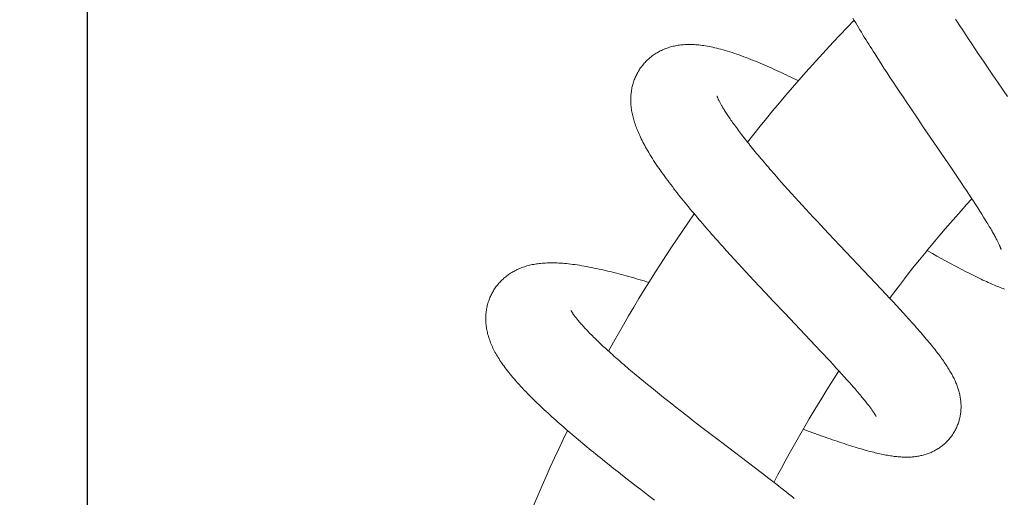
# Model space of a CAD drawing. Units: millimetres. Extents: x -349 to 491, y -395 to 793.
# Drawn here: x -198 to -141, y 547 to 574 of the extents above; entities that cross this region are included whole.
import ezdxf

# ---------------------------------------------------------------- set-up
doc = ezdxf.new("R2010")
doc.units = ezdxf.units.MM
doc.header["$LTSCALE"] = 19.36
doc.header["$PDMODE"] = 3
doc.header["$PDSIZE"] = 0.3125
doc.layers.get('0').update_dxf_attribs({"linetype": 'CONTINUOUS'})
doc.layers.get('Defpoints').update_dxf_attribs({"linetype": 'CONTINUOUS'})
doc.layers.add('寸法', color=3, linetype='CONTINUOUS', lineweight=20)
doc.layers.add('細線', color=7, linetype='CONTINUOUS', lineweight=9)
doc.styles.add('japanese', font='romans.shx', dxfattribs={"bigfont": 'bigfont.shx'})
doc.dimstyles.new('KIHON', dxfattribs={"dimscale": 10, "dimtxt": 2.5, "dimasz": 2.5, "dimexe": 0, "dimexo": 2, "dimgap": 1, "dimtad": 1, "dimdec": 0, "dimdsep": 46, "dimtxsty": 'japanese', "dimblk": 'OPEN30', "dimcen": 2.5, "dimadec": 0, "dimazin": 0, "dimtfac": 1, "dimtdec": 0, "dimtmove": 0, "dimatfit": 0, "dimfxl": 1, "dimarcsym": 0})

# ---------------------------------------------------------------- blocks, each defined once
blk = doc.blocks.new('_Open30')
at = {"color": 0, "linetype": 'ByBlock', "lineweight": -2}
for p, q in [((-1, 0.2679), (0, 0)), ((0, 0), (-1, -0.2679)), ((0, 0), (-1, 0))]:
    blk.add_line(p, q, dxfattribs=at)
blk = doc.blocks.new('*D2')
at = {"layer": 'Defpoints', "color": 0, "transparency": 16777216}
for p in [(-82.181, 608.945), (-269.854, 231.945), (-83.729, 231.945)]:
    blk.add_point(p, dxfattribs=at)
at = {"layer": '寸法', "color": 0, "lineweight": -2, "transparency": 16777216}
for p, q in [((-92.181, 608.945), (-269.854, 608.945)), ((-269.854, 598.945), (-269.854, 241.945)), ((-93.729, 231.945), (-269.854, 231.945))]:
    blk.add_line(p, q, dxfattribs=at)
at = {"layer": '寸法', "color": 0, "lineweight": -2, "transparency": 16777216, "xscale": 10, "yscale": 10, "zscale": 10}
for p, rotation in [((-269.854, 608.945), 90), ((-269.854, 231.945), 270)]:
    blk.add_blockref('_Open30', p, dxfattribs=dict(at, rotation=rotation))
at = {"layer": '寸法', "color": 0, "lineweight": 5, "transparency": 16777216, "insert": (-276.854, 441.74), "char_height": 10, "attachment_point": 5, "rotation": 90, "style": 'japanese'}
blk.add_mtext('377', dxfattribs=at)
blk = doc.blocks.new('*D6')
at = {"layer": 'Defpoints', "color": 0, "transparency": 16777216}
for p in [(-194.223, 679.193), (-194.223, 490.203), (28.92, 346.456)]:
    blk.add_point(p, dxfattribs=at)
at = {"layer": '寸法', "color": 0, "lineweight": -2, "transparency": 16777216}
for p, q in [((-194.223, 500.203), (-194.223, 679.193)), ((18.92, 679.193), (-184.223, 679.193)), ((28.92, 356.456), (28.92, 679.193))]:
    blk.add_line(p, q, dxfattribs=at)
at = {"layer": '寸法', "color": 0, "lineweight": -2, "transparency": 16777216, "xscale": 10, "yscale": 10, "zscale": 10, "rotation": 180}
blk.add_blockref('_Open30', (-194.223, 679.193), dxfattribs=at)
at = {"layer": '寸法', "color": 0, "lineweight": -2, "transparency": 16777216, "xscale": 10, "yscale": 10, "zscale": 10}
blk.add_blockref('_Open30', (28.92, 679.193), dxfattribs=at)
at = {"layer": '寸法', "color": 0, "lineweight": 5, "transparency": 16777216, "insert": (-80.189, 686.193), "char_height": 10, "attachment_point": 5, "style": 'japanese'}
blk.add_mtext('223', dxfattribs=at)

msp = doc.modelspace()

# ---------------------------------------------------------------- linework, layer by layer
at = {"layer": '細線', "linetype": 'Continuous'}
for p, q in [((-143.726, 573.767), (-143.896, 574.026)), ((-143.554, 573.506), (-143.726, 573.767)), ((-143.38, 573.244), (-143.554, 573.506)), ((-143.205, 572.981), (-143.38, 573.244)), ((-143.029, 572.717), (-143.205, 572.981)), ((-142.851, 572.452), (-143.029, 572.717)), ((-148.629, 572.142), (-148.451, 571.865)), ((-142.673, 572.187), (-142.851, 572.452)), ((-142.494, 571.922), (-142.673, 572.187)), ((-148.451, 571.865), (-148.271, 571.588)), ((-148.271, 571.588), (-148.09, 571.31)), ((-142.224, 571.524), (-142.494, 571.922)), ((-141.955, 571.127), (-142.224, 571.524)), ((-153.212, 570.852), (-153.36, 570.925)), ((-148.09, 571.31), (-147.908, 571.033)), ((-147.908, 571.033), (-147.725, 570.756)), ((-141.685, 570.731), (-141.955, 571.127)), ((-147.725, 570.756), (-147.541, 570.479)), ((-147.541, 570.479), (-147.358, 570.202)), ((-141.148, 569.943), (-141.685, 570.731)), ((-147.358, 570.202), (-147.173, 569.927)), ((-147.173, 569.927), (-146.989, 569.652)), ((-146.989, 569.652), (-146.713, 569.243)), ((-146.713, 569.243), (-146.347, 568.701)), ((-146.347, 568.701), (-145.984, 568.167)), ((-145.984, 568.167), (-144.591, 566.122)), ((-144.591, 566.122), (-144.346, 565.762)), ((-154.198, 565.016), (-154.389, 565.232)), ((-144.346, 565.762), (-144.108, 565.41)), ((-144.108, 565.41), (-143.954, 565.182)), ((-154.003, 564.797), (-154.198, 565.016)), ((-153.805, 564.576), (-154.003, 564.797)), ((-143.954, 565.182), (-143.803, 564.957)), ((-143.803, 564.957), (-143.657, 564.738)), ((-143.657, 564.738), (-143.513, 564.522)), ((-153.604, 564.353), (-153.805, 564.576)), ((-153.4, 564.128), (-153.604, 564.353)), ((-153.193, 563.901), (-153.4, 564.128)), ((-143.513, 564.522), (-143.374, 564.312)), ((-143.374, 564.312), (-143.238, 564.106)), ((-143.238, 564.106), (-143.107, 563.905)), ((-152.985, 563.674), (-153.193, 563.901)), ((-152.774, 563.445), (-152.985, 563.674)), ((-143.107, 563.905), (-142.981, 563.711)), ((-142.981, 563.711), (-142.86, 563.523)), ((-142.86, 563.523), (-142.744, 563.342)), ((-152.562, 563.215), (-152.774, 563.445)), ((-152.348, 562.985), (-152.562, 563.215)), ((-152.133, 562.754), (-152.348, 562.985)), ((-142.744, 563.342), (-142.633, 563.166)), ((-142.633, 563.166), (-142.526, 562.996)), ((-142.526, 562.996), (-142.425, 562.832)), ((-151.916, 562.522), (-152.133, 562.754)), ((-151.699, 562.29), (-151.916, 562.522)), ((-151.48, 562.057), (-151.699, 562.29)), ((-151.151, 561.708), (-151.48, 562.057)), ((-150.822, 561.36), (-151.151, 561.708)), ((-148.768, 559.195), (-150.822, 561.36)), ((-157.351, 561.048), (-157.13, 560.804)), ((-157.13, 560.804), (-156.908, 560.56)), ((-145.789, 561.067), (-145.468, 560.888)), ((-145.468, 560.888), (-145.216, 560.748)), ((-145.216, 560.748), (-144.968, 560.612)), ((-156.908, 560.56), (-156.685, 560.317)), ((-156.685, 560.317), (-156.462, 560.074)), ((-144.968, 560.612), (-144.721, 560.477)), ((-144.721, 560.477), (-144.476, 560.344)), ((-156.462, 560.074), (-156.237, 559.831)), ((-156.237, 559.831), (-156.012, 559.589)), ((-156.012, 559.589), (-155.787, 559.347)), ((-155.787, 559.347), (-155.449, 558.985)), ((-155.449, 558.985), (-155.112, 558.626)), ((-148.455, 558.864), (-148.768, 559.195)), ((-155.112, 558.626), (-154.663, 558.151)), ((-148.147, 558.537), (-148.455, 558.864)), ((-147.946, 558.321), (-148.147, 558.537)), ((-154.663, 558.151), (-153.999, 557.45)), ((-147.746, 558.107), (-147.946, 558.321)), ((-147.549, 557.894), (-147.746, 558.107)), ((-147.353, 557.682), (-147.549, 557.894)), ((-153.999, 557.45), (-152.828, 556.216)), ((-147.159, 557.471), (-147.353, 557.682)), ((-152.828, 556.216), (-152.522, 555.893)), ((-152.522, 555.893), (-152.224, 555.578)), ((-152.224, 555.578), (-151.935, 555.271)), ((-151.935, 555.271), (-151.747, 555.071)), ((-151.747, 555.071), (-151.564, 554.875)), ((-151.564, 554.875), (-151.385, 554.684)), ((-151.385, 554.684), (-151.212, 554.496)), ((-151.212, 554.496), (-151.042, 554.312)), ((-151.042, 554.312), (-150.876, 554.132)), ((-150.876, 554.132), (-150.715, 553.956)), ((-150.715, 553.956), (-150.56, 553.785)), ((-161.919, 553.346), (-162.141, 553.528)), ((-161.693, 553.162), (-161.919, 553.346)), ((-150.56, 553.785), (-150.411, 553.619)), ((-150.411, 553.619), (-150.268, 553.459)), ((-161.463, 552.976), (-161.693, 553.162)), ((-161.231, 552.789), (-161.463, 552.976)), ((-160.995, 552.601), (-161.231, 552.789)), ((-150.066, 553.23), (-149.939, 553.084)), ((-160.756, 552.412), (-160.995, 552.601)), ((-160.515, 552.221), (-160.756, 552.412)), ((-160.272, 552.03), (-160.515, 552.221)), ((-149.398, 552.442), (-149.313, 552.336)), ((-160.026, 551.838), (-160.272, 552.03)), ((-159.779, 551.645), (-160.026, 551.838)), ((-159.53, 551.452), (-159.779, 551.645)), ((-159.28, 551.258), (-159.53, 551.452)), ((-159.028, 551.064), (-159.28, 551.258)), ((-158.776, 550.87), (-159.028, 551.064)), ((-158.397, 550.579), (-158.776, 550.87)), ((-158.016, 550.289), (-158.397, 550.579)), ((-152.939, 550.759), (-152.583, 550.63)), ((-152.583, 550.63), (-152.311, 550.532)), ((-152.311, 550.532), (-152.042, 550.437)), ((-157.636, 549.999), (-158.016, 550.289)), ((-155.764, 548.575), (-157.636, 549.999)), ((-152.042, 550.437), (-151.775, 550.343)), ((-151.775, 550.343), (-151.51, 550.25)), ((-164.392, 548.92), (-164.135, 548.715)), ((-164.135, 548.715), (-163.876, 548.509)), ((-163.876, 548.509), (-163.616, 548.303)), ((-163.616, 548.303), (-163.355, 548.098)), ((-155.28, 548.205), (-155.764, 548.575)), ((-154.923, 547.931), (-155.28, 548.205)), ((-163.355, 548.098), (-163.093, 547.893)), ((-163.093, 547.893), (-162.831, 547.689)), ((-162.831, 547.689), (-162.568, 547.485)), ((-154.688, 547.75), (-154.923, 547.931)), ((-154.456, 547.57), (-154.688, 547.75)), ((-162.568, 547.485), (-162.306, 547.282)), ((-162.306, 547.282), (-161.913, 546.979)), ((-154.226, 547.391), (-154.456, 547.57)), ((-153.999, 547.214), (-154.226, 547.391)), ((-153.775, 547.038), (-153.999, 547.214)), ((-161.913, 546.979), (-161.521, 546.679))]:
    msp.add_line(p, q, dxfattribs=at)
for points in [[(-150.065, 574.457), (-149.985, 574.323), (-149.905, 574.188), (-149.823, 574.054), (-149.742, 573.919), (-149.66, 573.784), (-149.577, 573.648), (-149.493, 573.513), (-149.409, 573.377), (-149.325, 573.241), (-149.24, 573.104), (-149.154, 572.967), (-149.068, 572.83), (-148.981, 572.693), (-148.894, 572.556), (-148.806, 572.418), (-148.629, 572.142)], [(-143.896, 574.026), (-144.064, 574.283), (-144.147, 574.411)], [(-153.36, 570.925), (-153.5, 570.993), (-153.64, 571.061), (-153.78, 571.127), (-153.919, 571.194), (-154.057, 571.259), (-154.195, 571.324), (-154.333, 571.387), (-154.47, 571.45), (-154.607, 571.512), (-154.743, 571.574), (-154.879, 571.634), (-155.014, 571.693), (-155.149, 571.752), (-155.283, 571.81), (-155.417, 571.867), (-155.552, 571.923), (-155.686, 571.978), (-155.821, 572.033), (-155.955, 572.086), (-156.091, 572.139), (-156.226, 572.192), (-156.362, 572.243), (-156.498, 572.293), (-156.635, 572.342), (-156.77, 572.39), (-156.905, 572.436), (-157.039, 572.48), (-157.17, 572.523), (-157.3, 572.563), (-157.428, 572.602), (-157.554, 572.638), (-157.676, 572.672), (-157.796, 572.704), (-157.913, 572.733), (-158.028, 572.761), (-158.14, 572.786), (-158.249, 572.809), (-158.356, 572.831), (-158.461, 572.85), (-158.563, 572.868), (-158.663, 572.883), (-158.761, 572.897), (-158.857, 572.909), (-158.949, 572.92), (-159.039, 572.928), (-159.126, 572.935), (-159.211, 572.941), (-159.292, 572.945), (-159.373, 572.947), (-159.452, 572.948), (-159.53, 572.948), (-159.607, 572.947), (-159.685, 572.945), (-159.762, 572.941), (-159.839, 572.935), (-159.916, 572.929), (-159.993, 572.921), (-160.069, 572.911), (-160.144, 572.9), (-160.219, 572.888), (-160.293, 572.874), (-160.366, 572.859), (-160.438, 572.842), (-160.51, 572.825), (-160.58, 572.805), (-160.649, 572.785), (-160.718, 572.763), (-160.786, 572.74), (-160.853, 572.716), (-160.919, 572.69), (-160.984, 572.663), (-161.048, 572.635), (-161.112, 572.606), (-161.175, 572.575), (-161.237, 572.543), (-161.298, 572.51), (-161.358, 572.475), (-161.417, 572.439), (-161.475, 572.402), (-161.533, 572.364), (-161.59, 572.325), (-161.645, 572.284), (-161.7, 572.242), (-161.754, 572.199), (-161.806, 572.155), (-161.858, 572.11), (-161.909, 572.063), (-161.958, 572.015), (-162.006, 571.967), (-162.054, 571.917), (-162.1, 571.866), (-162.145, 571.815), (-162.188, 571.762), (-162.22, 571.723)], [(-162.22, 571.723), (-162.25, 571.684), (-162.291, 571.629), (-162.33, 571.573), (-162.368, 571.516), (-162.405, 571.459), (-162.44, 571.4), (-162.474, 571.341), (-162.507, 571.282), (-162.539, 571.221), (-162.569, 571.16), (-162.598, 571.098), (-162.625, 571.036), (-162.651, 570.973), (-162.676, 570.909), (-162.699, 570.845), (-162.721, 570.78), (-162.742, 570.715), (-162.761, 570.649), (-162.778, 570.582), (-162.795, 570.516), (-162.81, 570.448), (-162.823, 570.381), (-162.835, 570.313), (-162.846, 570.244), (-162.855, 570.175), (-162.863, 570.105), (-162.869, 570.035), (-162.874, 569.963), (-162.878, 569.891), (-162.88, 569.818), (-162.881, 569.744), (-162.88, 569.67), (-162.877, 569.594), (-162.873, 569.519), (-162.868, 569.443), (-162.861, 569.366), (-162.852, 569.29), (-162.842, 569.214), (-162.831, 569.138), (-162.818, 569.062), (-162.803, 568.986), (-162.787, 568.909), (-162.77, 568.833), (-162.751, 568.756), (-162.731, 568.679), (-162.71, 568.601), (-162.687, 568.523), (-162.662, 568.444), (-162.636, 568.365), (-162.608, 568.284), (-162.578, 568.203), (-162.547, 568.12), (-162.514, 568.037), (-162.48, 567.952), (-162.443, 567.866), (-162.405, 567.779), (-162.364, 567.69), (-162.322, 567.6), (-162.277, 567.509), (-162.231, 567.416), (-162.182, 567.321), (-162.131, 567.225), (-162.078, 567.127), (-162.022, 567.027), (-161.964, 566.924), (-161.903, 566.82), (-161.84, 566.713), (-161.774, 566.604), (-161.705, 566.494), (-161.634, 566.381), (-161.561, 566.267), (-161.486, 566.152), (-161.408, 566.036), (-161.329, 565.919), (-161.249, 565.801), (-161.167, 565.684), (-161.084, 565.567), (-161, 565.449), (-160.916, 565.332), (-160.83, 565.216), (-160.744, 565.099), (-160.657, 564.983), (-160.569, 564.867), (-160.481, 564.75), (-160.391, 564.634), (-160.301, 564.517), (-160.21, 564.401), (-160.118, 564.284), (-160.025, 564.167), (-159.931, 564.049), (-159.836, 563.932), (-159.741, 563.814), (-159.644, 563.696), (-159.547, 563.578), (-159.449, 563.46), (-159.351, 563.341), (-159.251, 563.222), (-159.151, 563.103), (-159.05, 562.983), (-158.948, 562.864), (-158.846, 562.744), (-158.743, 562.624), (-158.639, 562.503), (-158.535, 562.383), (-158.43, 562.262), (-158.324, 562.141), (-158.218, 562.02), (-158.111, 561.899), (-158.004, 561.778), (-157.896, 561.656), (-157.788, 561.535), (-157.679, 561.413), (-157.57, 561.291), (-157.351, 561.048)], [(-154.389, 565.232), (-154.577, 565.446), (-154.669, 565.552), (-154.76, 565.657), (-154.851, 565.761), (-154.94, 565.865), (-155.029, 565.968), (-155.116, 566.07), (-155.203, 566.172), (-155.288, 566.273), (-155.373, 566.373), (-155.456, 566.472), (-155.538, 566.57), (-155.619, 566.667), (-155.698, 566.764), (-155.777, 566.859), (-155.854, 566.954), (-155.93, 567.047), (-156.004, 567.139), (-156.077, 567.23), (-156.148, 567.32), (-156.219, 567.408), (-156.287, 567.495), (-156.355, 567.582), (-156.421, 567.667), (-156.486, 567.751), (-156.549, 567.834), (-156.611, 567.915), (-156.672, 567.996), (-156.731, 568.075), (-156.789, 568.153), (-156.845, 568.23), (-156.899, 568.305), (-156.952, 568.378), (-157.004, 568.45), (-157.053, 568.52), (-157.102, 568.589), (-157.148, 568.656), (-157.193, 568.722), (-157.237, 568.787), (-157.279, 568.849), (-157.32, 568.911), (-157.359, 568.97), (-157.396, 569.028), (-157.433, 569.085), (-157.467, 569.139), (-157.5, 569.192), (-157.531, 569.244), (-157.561, 569.293), (-157.59, 569.341), (-157.617, 569.387), (-157.642, 569.431), (-157.666, 569.473), (-157.689, 569.514), (-157.71, 569.552), (-157.73, 569.589), (-157.748, 569.625), (-157.766, 569.658), (-157.782, 569.69), (-157.797, 569.72), (-157.811, 569.748), (-157.823, 569.774), (-157.835, 569.799), (-157.845, 569.822), (-157.855, 569.843), (-157.863, 569.863), (-157.871, 569.881), (-157.878, 569.898), (-157.883, 569.912), (-157.889, 569.926), (-157.893, 569.938), (-157.897, 569.948), (-157.9, 569.957), (-157.902, 569.964), (-157.904, 569.97), (-157.906, 569.974), (-157.906, 569.976)], [(-142.425, 562.832), (-142.329, 562.675), (-142.283, 562.599), (-142.239, 562.525), (-142.196, 562.453), (-142.154, 562.383), (-142.114, 562.315), (-142.075, 562.249), (-142.038, 562.184), (-142.002, 562.122), (-141.968, 562.061), (-141.935, 562.002), (-141.904, 561.946), (-141.874, 561.891), (-141.845, 561.839), (-141.818, 561.788), (-141.792, 561.74), (-141.768, 561.693), (-141.745, 561.649), (-141.723, 561.606), (-141.703, 561.566), (-141.684, 561.527), (-141.666, 561.49), (-141.649, 561.455), (-141.634, 561.422), (-141.619, 561.391), (-141.606, 561.362), (-141.593, 561.335), (-141.582, 561.309), (-141.572, 561.285), (-141.562, 561.263), (-141.554, 561.242), (-141.546, 561.224), (-141.54, 561.207), (-141.534, 561.192), (-141.529, 561.178), (-141.524, 561.166), (-141.52, 561.155), (-141.517, 561.146), (-141.515, 561.139), (-141.513, 561.133), (-141.512, 561.13)], [(-161.836, 559.227), (-161.966, 559.266), (-162.115, 559.311), (-162.263, 559.355), (-162.411, 559.399), (-162.558, 559.442), (-162.705, 559.484), (-162.85, 559.525), (-162.995, 559.566), (-163.139, 559.606), (-163.282, 559.645), (-163.424, 559.683), (-163.567, 559.721), (-163.709, 559.758), (-163.851, 559.794), (-163.993, 559.83), (-164.136, 559.865), (-164.279, 559.899), (-164.422, 559.933), (-164.566, 559.966), (-164.711, 559.998), (-164.856, 560.03), (-165, 560.06), (-165.144, 560.089), (-165.287, 560.117), (-165.428, 560.144), (-165.567, 560.169), (-165.704, 560.192), (-165.838, 560.214), (-165.97, 560.234), (-166.099, 560.253), (-166.224, 560.27), (-166.346, 560.285), (-166.466, 560.299), (-166.582, 560.311), (-166.696, 560.322), (-166.808, 560.331), (-166.917, 560.339), (-167.023, 560.346), (-167.128, 560.351), (-167.23, 560.354), (-167.331, 560.357), (-167.429, 560.358), (-167.525, 560.357), (-167.62, 560.356), (-167.713, 560.353), (-167.804, 560.348), (-167.893, 560.343), (-167.981, 560.336), (-168.068, 560.328), (-168.152, 560.319), (-168.236, 560.308), (-168.319, 560.297), (-168.4, 560.284), (-168.48, 560.269), (-168.56, 560.254), (-168.639, 560.237), (-168.716, 560.219), (-168.793, 560.199), (-168.87, 560.178), (-168.945, 560.156), (-169.019, 560.132), (-169.092, 560.107), (-169.163, 560.081), (-169.233, 560.054), (-169.302, 560.026), (-169.37, 559.996), (-169.437, 559.966), (-169.502, 559.934), (-169.566, 559.901), (-169.629, 559.868), (-169.69, 559.833), (-169.751, 559.797), (-169.81, 559.76), (-169.869, 559.722), (-169.926, 559.682), (-169.982, 559.642), (-170.038, 559.601), (-170.092, 559.558), (-170.145, 559.515), (-170.197, 559.471), (-170.248, 559.425), (-170.298, 559.378), (-170.347, 559.331), (-170.394, 559.282), (-170.441, 559.232), (-170.487, 559.182), (-170.531, 559.13), (-170.574, 559.078), (-170.616, 559.024), (-170.657, 558.97), (-170.696, 558.914), (-170.735, 558.858), (-170.772, 558.801), (-170.807, 558.744), (-170.842, 558.685), (-170.866, 558.641)], [(-144.476, 560.344), (-144.353, 560.278), (-144.23, 560.212), (-144.107, 560.147), (-143.983, 560.081), (-143.86, 560.016), (-143.736, 559.951), (-143.612, 559.887), (-143.488, 559.823), (-143.365, 559.761), (-143.244, 559.699), (-143.125, 559.639), (-143.007, 559.581), (-142.893, 559.525), (-142.78, 559.471), (-142.671, 559.418), (-142.566, 559.368), (-142.463, 559.32), (-142.363, 559.274), (-142.266, 559.23), (-142.172, 559.188), (-142.079, 559.147), (-141.989, 559.108), (-141.901, 559.07), (-141.814, 559.034), (-141.729, 558.999), (-141.645, 558.965), (-141.562, 558.932), (-141.48, 558.901), (-141.399, 558.87), (-141.319, 558.84)], [(-170.866, 558.641), (-170.89, 558.598), (-170.921, 558.537), (-170.951, 558.476), (-170.979, 558.414), (-171.007, 558.351), (-171.032, 558.288), (-171.057, 558.224), (-171.079, 558.16), (-171.101, 558.095), (-171.121, 558.03), (-171.139, 557.964), (-171.156, 557.898), (-171.172, 557.831), (-171.186, 557.764), (-171.199, 557.696), (-171.21, 557.628), (-171.22, 557.56), (-171.228, 557.492), (-171.235, 557.423), (-171.241, 557.353), (-171.244, 557.284), (-171.247, 557.214), (-171.248, 557.144), (-171.247, 557.074), (-171.245, 557.003), (-171.241, 556.932), (-171.236, 556.86), (-171.229, 556.789), (-171.221, 556.716), (-171.211, 556.643), (-171.2, 556.57), (-171.186, 556.496), (-171.172, 556.421), (-171.155, 556.346), (-171.137, 556.27), (-171.117, 556.195), (-171.095, 556.119), (-171.072, 556.044), (-171.047, 555.969), (-171.021, 555.894), (-170.993, 555.819), (-170.964, 555.744), (-170.933, 555.669), (-170.901, 555.594), (-170.867, 555.518), (-170.831, 555.443), (-170.794, 555.367), (-170.755, 555.29), (-170.714, 555.213), (-170.671, 555.135), (-170.626, 555.057), (-170.579, 554.978), (-170.531, 554.897), (-170.48, 554.816), (-170.427, 554.735), (-170.372, 554.652), (-170.315, 554.568), (-170.255, 554.484), (-170.194, 554.398), (-170.129, 554.31), (-170.062, 554.222), (-169.993, 554.131), (-169.92, 554.039), (-169.844, 553.945), (-169.765, 553.849), (-169.683, 553.751), (-169.598, 553.651), (-169.508, 553.549), (-169.417, 553.445), (-169.322, 553.341), (-169.224, 553.234), (-169.125, 553.128), (-169.024, 553.021), (-168.921, 552.914), (-168.817, 552.807), (-168.714, 552.702), (-168.609, 552.597), (-168.504, 552.493), (-168.4, 552.391), (-168.295, 552.289), (-168.19, 552.188), (-168.084, 552.087), (-167.978, 551.987), (-167.871, 551.887), (-167.763, 551.787), (-167.654, 551.687), (-167.544, 551.586), (-167.433, 551.485), (-167.321, 551.384), (-167.208, 551.283), (-167.093, 551.181), (-166.978, 551.079), (-166.861, 550.977), (-166.744, 550.875), (-166.626, 550.772), (-166.507, 550.67), (-166.387, 550.567), (-166.267, 550.464), (-166.145, 550.361), (-166.024, 550.259), (-165.901, 550.156), (-165.778, 550.053), (-165.655, 549.95), (-165.531, 549.847), (-165.406, 549.744), (-165.281, 549.641), (-165.156, 549.538), (-165.029, 549.435), (-164.903, 549.332), (-164.776, 549.229), (-164.648, 549.126), (-164.392, 548.92)], [(-162.141, 553.528), (-162.36, 553.708), (-162.467, 553.797), (-162.574, 553.886), (-162.68, 553.975), (-162.784, 554.062), (-162.888, 554.15), (-162.99, 554.237), (-163.091, 554.323), (-163.191, 554.408), (-163.29, 554.493), (-163.387, 554.577), (-163.483, 554.66), (-163.577, 554.743), (-163.671, 554.824), (-163.762, 554.905), (-163.853, 554.985), (-163.941, 555.065), (-164.029, 555.143), (-164.115, 555.221), (-164.2, 555.298), (-164.283, 555.374), (-164.365, 555.45), (-164.445, 555.524), (-164.524, 555.597), (-164.601, 555.67), (-164.676, 555.741), (-164.749, 555.811), (-164.821, 555.88), (-164.892, 555.948), (-164.96, 556.015), (-165.026, 556.08), (-165.091, 556.145), (-165.154, 556.208), (-165.215, 556.27), (-165.275, 556.331), (-165.333, 556.39), (-165.389, 556.449), (-165.444, 556.506), (-165.496, 556.562), (-165.548, 556.617), (-165.597, 556.671), (-165.645, 556.723), (-165.691, 556.774), (-165.735, 556.824), (-165.777, 556.872), (-165.817, 556.918), (-165.855, 556.963), (-165.892, 557.006), (-165.927, 557.048), (-165.96, 557.088), (-165.991, 557.126), (-166.021, 557.163), (-166.049, 557.199), (-166.075, 557.233), (-166.1, 557.265), (-166.123, 557.296), (-166.145, 557.325), (-166.165, 557.353), (-166.184, 557.379), (-166.201, 557.404), (-166.217, 557.427), (-166.232, 557.449), (-166.246, 557.47), (-166.258, 557.489), (-166.269, 557.506), (-166.28, 557.522), (-166.289, 557.537), (-166.297, 557.551), (-166.304, 557.563), (-166.31, 557.574), (-166.315, 557.583), (-166.32, 557.591), (-166.323, 557.598), (-166.326, 557.604), (-166.328, 557.608), (-166.329, 557.609)], [(-144.299, 550.479), (-144.274, 550.518), (-144.241, 550.571), (-144.209, 550.624), (-144.179, 550.679), (-144.15, 550.733), (-144.122, 550.789), (-144.095, 550.845), (-144.069, 550.902), (-144.045, 550.959), (-144.022, 551.016), (-144, 551.074), (-143.98, 551.133), (-143.96, 551.191), (-143.943, 551.25), (-143.926, 551.31), (-143.911, 551.37), (-143.897, 551.43), (-143.884, 551.49), (-143.873, 551.55), (-143.862, 551.611), (-143.854, 551.672), (-143.846, 551.733), (-143.84, 551.793), (-143.835, 551.854), (-143.831, 551.915), (-143.828, 551.976), (-143.827, 552.037), (-143.827, 552.098), (-143.828, 552.159), (-143.83, 552.22), (-143.834, 552.282), (-143.839, 552.343), (-143.844, 552.404), (-143.852, 552.465), (-143.86, 552.526), (-143.869, 552.588), (-143.88, 552.649), (-143.892, 552.71), (-143.905, 552.771), (-143.919, 552.832), (-143.934, 552.894), (-143.95, 552.955), (-143.968, 553.016), (-143.986, 553.077), (-144.006, 553.137), (-144.027, 553.198), (-144.048, 553.259), (-144.071, 553.32), (-144.095, 553.381), (-144.12, 553.442), (-144.146, 553.502), (-144.173, 553.563), (-144.202, 553.624), (-144.231, 553.686), (-144.261, 553.747), (-144.292, 553.808), (-144.325, 553.87), (-144.358, 553.932), (-144.393, 553.994), (-144.428, 554.057), (-144.465, 554.119), (-144.503, 554.183), (-144.542, 554.246), (-144.582, 554.31), (-144.623, 554.375), (-144.665, 554.44), (-144.709, 554.506), (-144.754, 554.572), (-144.8, 554.64), (-144.847, 554.708), (-144.896, 554.777), (-144.946, 554.847), (-144.998, 554.918), (-145.052, 554.99), (-145.107, 555.064), (-145.163, 555.139), (-145.222, 555.215), (-145.282, 555.292), (-145.344, 555.371), (-145.407, 555.451), (-145.473, 555.533), (-145.54, 555.616), (-145.609, 555.701), (-145.681, 555.787), (-145.754, 555.875), (-145.829, 555.965), (-145.906, 556.056), (-145.985, 556.149), (-146.066, 556.244), (-146.149, 556.34), (-146.234, 556.438), (-146.321, 556.537), (-146.409, 556.638), (-146.499, 556.739), (-146.591, 556.842), (-146.683, 556.946), (-146.777, 557.05), (-146.872, 557.155), (-146.967, 557.26), (-147.159, 557.471)], [(-150.268, 553.459), (-150.132, 553.305), (-150.066, 553.23)], [(-149.939, 553.084), (-149.818, 552.944), (-149.76, 552.876), (-149.703, 552.809), (-149.648, 552.743), (-149.594, 552.679), (-149.542, 552.617), (-149.492, 552.557), (-149.444, 552.498), (-149.398, 552.442)], [(-149.313, 552.336), (-149.236, 552.238), (-149.2, 552.192), (-149.167, 552.149), (-149.134, 552.107), (-149.104, 552.066), (-149.074, 552.027), (-149.047, 551.99), (-149.02, 551.954), (-148.996, 551.92), (-148.972, 551.887), (-148.95, 551.856), (-148.929, 551.826), (-148.909, 551.798), (-148.89, 551.771), (-148.873, 551.745), (-148.857, 551.721), (-148.842, 551.698), (-148.828, 551.676), (-148.815, 551.656), (-148.803, 551.637), (-148.792, 551.619), (-148.781, 551.602), (-148.772, 551.587), (-148.764, 551.573), (-148.756, 551.56), (-148.75, 551.548), (-148.744, 551.538), (-148.739, 551.529), (-148.735, 551.521), (-148.731, 551.515), (-148.728, 551.509), (-148.727, 551.506)], [(-146.389, 549.195), (-146.326, 549.205), (-146.264, 549.216), (-146.202, 549.228), (-146.141, 549.241), (-146.08, 549.255), (-146.019, 549.27), (-145.959, 549.287), (-145.899, 549.304), (-145.84, 549.322), (-145.782, 549.342), (-145.724, 549.363), (-145.667, 549.384), (-145.611, 549.407), (-145.555, 549.431), (-145.499, 549.456), (-145.444, 549.482), (-145.389, 549.509), (-145.335, 549.537), (-145.282, 549.567), (-145.228, 549.598), (-145.176, 549.63), (-145.123, 549.663), (-145.072, 549.697), (-145.021, 549.733), (-144.971, 549.769), (-144.921, 549.807), (-144.872, 549.846), (-144.825, 549.886), (-144.777, 549.927), (-144.731, 549.969), (-144.686, 550.012), (-144.642, 550.056), (-144.598, 550.101), (-144.556, 550.147), (-144.514, 550.194), (-144.474, 550.242), (-144.435, 550.291), (-144.397, 550.341), (-144.36, 550.391), (-144.324, 550.442), (-144.299, 550.479)], [(-151.51, 550.25), (-151.377, 550.204), (-151.244, 550.159), (-151.111, 550.114), (-150.978, 550.069), (-150.844, 550.024), (-150.711, 549.98), (-150.578, 549.936), (-150.446, 549.893), (-150.316, 549.852), (-150.188, 549.811), (-150.061, 549.772), (-149.938, 549.734), (-149.817, 549.697), (-149.699, 549.662), (-149.585, 549.628), (-149.474, 549.596), (-149.366, 549.566), (-149.261, 549.537), (-149.159, 549.509), (-149.059, 549.482), (-148.961, 549.457), (-148.866, 549.433), (-148.772, 549.41), (-148.681, 549.388), (-148.59, 549.367), (-148.502, 549.347), (-148.414, 549.328), (-148.328, 549.31), (-148.243, 549.293), (-148.159, 549.277), (-148.076, 549.261), (-147.995, 549.247), (-147.914, 549.234), (-147.835, 549.222), (-147.756, 549.211), (-147.679, 549.2), (-147.603, 549.191), (-147.527, 549.183), (-147.453, 549.176), (-147.379, 549.169), (-147.306, 549.164), (-147.235, 549.16), (-147.165, 549.157), (-147.095, 549.155), (-147.027, 549.154), (-146.961, 549.153), (-146.895, 549.154), (-146.83, 549.156), (-146.766, 549.158), (-146.702, 549.162), (-146.639, 549.167), (-146.576, 549.172), (-146.514, 549.179), (-146.451, 549.186), (-146.389, 549.195)], [(-153.445, 546.776), (-153.555, 546.863), (-153.775, 547.038)]]:
    msp.add_lwpolyline(points, dxfattribs=at)
for radius, start, end in [(89.933, 135.79257, 141.74272), (77.942, 137.73162, 143.20384), (89.933, 145.02459, 150.9747), (77.942, 146.96354, 152.43583), (89.933, 154.25651, 160.20663)]:
    msp.add_arc((-85.529, 511.633), radius, start, end, dxfattribs=at)

# ---------------------------------------------------------------- dimensions: what is measured, and where the dimension line sits
at = {"layer": '寸法', "lineweight": 5}
for base, p1, p2, angle, picture, middle in [((-194.223, 679.193), (28.92, 346.456), (-194.223, 490.203), 180, '*D6', (-80.189, 679.193)), ((-269.854, 231.945), (-82.181, 608.945), (-83.729, 231.945), 270, '*D2', (-269.854, 441.74))]:
    dim = msp.add_linear_dim(base=base, p1=p1, p2=p2, angle=angle, dimstyle='KIHON', override={"dimtxt": 1, "dimasz": 1, "dimexo": 1, "dimgap": 0.2}, dxfattribs=at)
    dim.commit()
    dim.dimension.update_dxf_attribs({"geometry": picture, "text_midpoint": middle, "dimtype": 160})

doc.saveas('drawing.dxf')
